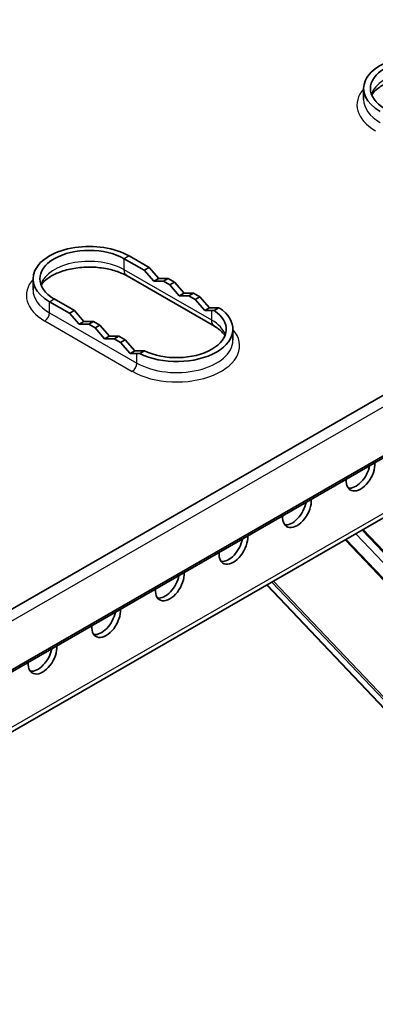
# Model space of a CAD drawing. Units: millimetres. Extents: x 50949 to 55149, y 22306 to 25276.
# Drawn here: x 52346 to 52388, y 23292 to 23408 of the extents above; entities that cross this region are included whole.
import ezdxf

# ---------------------------------------------------------------- set-up
doc = ezdxf.new("R2010")
doc.units = ezdxf.units.MM
doc.layers.add('Visible', color=7, linetype='Continuous', lineweight=35, true_color=0x22346e)
doc.layers.add('Visible Narrow', color=7, linetype='Continuous', lineweight=25, true_color=0x22346e)
doc.layers.add('ВИД', color=253, linetype='Continuous', lineweight=15)

msp = doc.modelspace()

# ---------------------------------------------------------------- linework, layer by layer
at = {"layer": 'Visible', "extrusion": (-0.707107, -0.407196, 0.578093)}
for p, q in [((52607.09, 23489.33), (51672.57, 22951.17)), ((51676.84, 22946.22), (52611.37, 23484.37)), ((51677.13, 22946.62), (52611.65, 23484.78)), ((51672.47, 22936.58), (52607, 23474.75)), ((52386.68, 23398.79), (52386.68, 23400.09)), ((52360.7, 23378.56), (52358.32, 23379.93)), ((52361.27, 23378.88), (52358.89, 23380.25)), ((52361.27, 23378.88), (52360.7, 23378.56)), ((52360.7, 23378.56), (52361.83, 23377.25)), ((52361.27, 23378.88), (52362.4, 23377.58)), ((52347.53, 23376.24), (52347.53, 23377.54)), ((52369.01, 23371.92), (52358.66, 23377.89)), ((52362.4, 23377.58), (52361.83, 23377.25)), ((52361.83, 23377.25), (52362.96, 23377.26)), ((52362.4, 23377.58), (52363.53, 23377.58)), ((52363.53, 23377.58), (52362.96, 23377.26)), ((52363.72, 23376.82), (52362.96, 23377.26)), ((52364.28, 23377.15), (52363.53, 23377.58)), ((52364.28, 23377.15), (52363.72, 23376.82)), ((52364.28, 23377.15), (52365.41, 23375.84)), ((52363.72, 23376.82), (52364.84, 23375.52)), ((52365.41, 23375.84), (52364.84, 23375.52)), ((52365.41, 23375.84), (52366.54, 23375.85)), ((52366.54, 23375.85), (52365.97, 23375.52)), ((52367.29, 23375.41), (52366.54, 23375.85)), ((52349.47, 23374.83), (52351.85, 23373.46)), ((52350.04, 23375.16), (52352.42, 23373.79)), ((52364.84, 23375.52), (52365.97, 23375.52)), ((52366.73, 23375.09), (52365.97, 23375.52)), ((52367.29, 23375.41), (52366.73, 23375.09)), ((52366.73, 23375.09), (52367.86, 23373.78)), ((52367.29, 23375.41), (52368.42, 23374.11)), ((52352.42, 23373.79), (52351.85, 23373.46)), ((52352.98, 23372.16), (52351.85, 23373.46)), ((52353.55, 23372.48), (52352.42, 23373.79)), ((52368.42, 23374.11), (52367.86, 23373.78)), ((52367.86, 23373.78), (52368.68, 23373.79)), ((52368.42, 23374.11), (52369.24, 23374.11)), ((52369.54, 23374.11), (52368.98, 23373.78)), ((52353.55, 23372.48), (52352.98, 23372.16)), ((52354.68, 23372.49), (52353.55, 23372.48)), ((52354.68, 23372.49), (52354.11, 23372.16)), ((52354.68, 23372.49), (52355.43, 23372.05)), ((52354.11, 23372.16), (52352.98, 23372.16)), ((52354.11, 23372.16), (52354.87, 23371.73)), ((52355.43, 23372.05), (52354.87, 23371.73)), ((52356, 23370.42), (52354.87, 23371.73)), ((52356.56, 23370.75), (52355.43, 23372.05)), ((52371.19, 23370.27), (52371.19, 23371.58)), ((52356.56, 23370.75), (52356, 23370.42)), ((52357.13, 23370.43), (52356, 23370.42)), ((52357.69, 23370.75), (52356.56, 23370.75)), ((52357.69, 23370.75), (52357.13, 23370.43)), ((52357.13, 23370.43), (52357.88, 23369.99)), ((52357.69, 23370.75), (52358.44, 23370.32)), ((52358.44, 23370.32), (52357.88, 23369.99)), ((52359.01, 23368.69), (52357.88, 23369.99)), ((52359.57, 23369.01), (52358.44, 23370.32)), ((52359.57, 23369.01), (52359.01, 23368.69)), ((52360.39, 23369.02), (52359.57, 23369.01)), ((52360.71, 23369.02), (52360.15, 23368.7)), ((52359.83, 23368.69), (52359.01, 23368.69))]:
    msp.add_line(p, q, dxfattribs=at)
at = {"layer": 'Visible'}
for centre, major_axis, ratio, start_param, end_param in [((52393.34, 23400.09), (6.66, 0), 0.575862, 0.785398, 3.926991), ((52393.34, 23400.09), (-5.86, 0), 0.575862, 3.926991, 7.068583), ((52354.18, 23377.54), (6.66, 0), 0.575862, 0.785398, 3.926991), ((52354.18, 23377.54), (-5.86, 0), 0.575862, 3.926991, 7.068583), ((52364.54, 23371.58), (-6.66, 0), 0.575862, 0.85116, 3.861229), ((52364.54, 23371.58), (-5.86, 0), 0.575862, 0.860143, 3.852246), ((52386.31, 23354.6), (1.2, 2.08), 0.578093, 2.265443, 5.584671), ((52385.74, 23354.92), (1.2, 2.08), 0.578093, 3.379066, 5.250039), ((52378.78, 23350.26), (1.2, 2.08), 0.578093, 2.265443, 5.584671), ((52378.21, 23350.58), (1.2, 2.08), 0.578093, 3.379066, 5.250039), ((52371.25, 23345.92), (1.2, 2.08), 0.578093, 2.265443, 5.584671), ((52370.68, 23346.25), (1.2, 2.08), 0.578093, 3.379066, 5.250039), ((52363.72, 23341.59), (1.2, 2.08), 0.578093, 2.265443, 5.584671), ((52363.15, 23341.91), (1.2, 2.08), 0.578093, 3.379066, 5.250039), ((52356.18, 23337.25), (1.2, 2.08), 0.578093, 2.265443, 5.584671), ((52355.62, 23337.58), (1.2, 2.08), 0.578093, 3.379066, 5.250039), ((52348.65, 23332.91), (1.2, 2.08), 0.578093, 2.265443, 5.584671), ((52348.09, 23333.24), (1.2, 2.08), 0.578093, 3.379066, 5.250039)]:
    msp.add_ellipse(centre, major_axis=major_axis, ratio=ratio, start_param=start_param, end_param=end_param, dxfattribs=at)
at = {"layer": 'Visible', "extrusion": (-6.1834e-17, 1.78591e-16, -1)}
msp.add_ellipse((52363.5, 23370.81), major_axis=(6.92, 2.39), ratio=0.256535, start_param=-0.641146, end_param=-0.574272, dxfattribs=at)
at = {"layer": 'Visible', "extrusion": (-1.03455e-16, 2.98804e-16, -1)}
msp.add_ellipse((52363.36, 23370.72), major_axis=(7.86, 2.72), ratio=0.256535, start_param=-0.641144, end_param=-0.582311, dxfattribs=at)
at = {"layer": 'Visible', "extrusion": (-7.25385e-17, 2.09508e-16, -1)}
msp.add_ellipse((52365.57, 23372), major_axis=(6.92, 2.39), ratio=0.256535, start_param=2.433586, end_param=2.50046, dxfattribs=at)
at = {"layer": 'Visible', "extrusion": (-2.20456e-16, -3.41706e-16, -1)}
msp.add_ellipse((52365.71, 23372.08), major_axis=(7.86, 2.72), ratio=0.256535, start_param=2.441625, end_param=2.500458, dxfattribs=at)
at = {"layer": 'Visible'}
for points, knots in [([(52397.81, 23400.44), (52397.44, 23400.65), (52396.99, 23400.85), (52395.97, 23401.18), (52395.39, 23401.31), (52394.18, 23401.47), (52393.55, 23401.5), (52392.28, 23401.45), (52391.65, 23401.37), (52390.49, 23401.12), (52389.96, 23400.95), (52389.04, 23400.55), (52388.66, 23400.33), (52388.06, 23399.88), (52387.85, 23399.65), (52387.69, 23399.4), (52387.66, 23399.36), (52387.64, 23399.32)], [1.570796, 1.570796, 1.570796, 1.570796, 1.84676, 1.84676, 2.130927, 2.130927, 2.421317, 2.421317, 2.713133, 2.713133, 3.001191, 3.001191, 3.28119, 3.28119, 3.555765, 3.555765, 3.615997, 3.615997, 3.615997, 3.615997]), ([(52358.66, 23377.89), (52358.28, 23378.1), (52357.83, 23378.3), (52356.81, 23378.63), (52356.24, 23378.76), (52355.03, 23378.92), (52354.39, 23378.95), (52353.12, 23378.9), (52352.5, 23378.82), (52351.34, 23378.57), (52350.8, 23378.4), (52349.88, 23378), (52349.5, 23377.78), (52348.9, 23377.33), (52348.69, 23377.1), (52348.53, 23376.85), (52348.5, 23376.81), (52348.48, 23376.77)], [1.570796, 1.570796, 1.570796, 1.570796, 1.84676, 1.84676, 2.130927, 2.130927, 2.421317, 2.421317, 2.713133, 2.713133, 3.001191, 3.001191, 3.28119, 3.28119, 3.555765, 3.555765, 3.615997, 3.615997, 3.615997, 3.615997]), ([(52370.24, 23370.81), (52370.24, 23370.81), (52370.24, 23370.81), (52370.17, 23370.92), (52370.09, 23371.04), (52369.87, 23371.29), (52369.74, 23371.42), (52369.41, 23371.67), (52369.22, 23371.8), (52369.01, 23371.92)], [1.0963917, 1.0963917, 1.0963917, 1.0963917, 1.0995574, 1.0995574, 1.2566371, 1.2566371, 1.4137167, 1.4137167, 1.5707963, 1.5707963, 1.5707963, 1.5707963])]:
    msp.add_open_spline(points, degree=3, knots=knots, dxfattribs=at)
at = {"layer": 'Visible Narrow', "extrusion": (-0.707107, -0.407196, 0.578093)}
for p, q in [((51673.93, 22950.6), (52608.45, 23488.75)), ((52607.32, 23475.47), (51672.8, 22937.32)), ((52358.89, 23380.25), (52358.32, 23379.93)), ((52358.32, 23378.62), (52358.32, 23379.93)), ((52368.68, 23372.66), (52358.32, 23378.62)), ((52349.47, 23374.83), (52350.04, 23375.16)), ((52349.47, 23373.53), (52349.47, 23374.83)), ((52349.47, 23373.53), (52359.83, 23367.56)), ((52368.68, 23372.66), (52368.68, 23373.79)), ((52348.91, 23372.55), (52359.26, 23366.58)), ((52359.83, 23367.56), (52359.83, 23368.69))]:
    msp.add_line(p, q, dxfattribs=at)
at = {"layer": 'Visible Narrow'}
for centre, major_axis, ratio, start_param, end_param in [((52393.34, 23398.79), (-5.86, 0), 0.575862, 3.926991, 6.088361), ((52393.34, 23398.13), (7.45, 0), 0.575862, 2.674447, 3.926991), ((52393.34, 23398.79), (6.66, 0), 0.575862, 3.141593, 3.926991), ((52354.18, 23376.24), (-5.86, 0), 0.575862, 3.926991, 6.088361), ((52354.18, 23375.58), (7.45, 0), 0.575862, 2.674447, 3.926991), ((52354.18, 23376.24), (6.66, 0), 0.575862, 3.141593, 3.926991), ((52348.91, 23373.2), (0.399, 0.692), 0.578093, 3.925057, 5.495853), ((52364.54, 23370.27), (-5.86, 0), 0.575862, 3.336417, 3.926991), ((52364.54, 23369.62), (7.45, 0), 0.575862, 3.926991, 6.750331), ((52364.54, 23370.27), (6.66, 0), 0.575862, 3.926991, 6.283185), ((52359.26, 23367.24), (0.399, 0.692), 0.578093, 3.925057, 5.495853)]:
    msp.add_ellipse(centre, major_axis=major_axis, ratio=ratio, start_param=start_param, end_param=end_param, dxfattribs=at)
at = {"layer": 'Visible Narrow', "extrusion": (-8.64906e-17, 4.98066e-17, -1)}
msp.add_ellipse((52359.45, 23379.27), major_axis=(0.8, 1.38), ratio=0.578093, start_param=3.141593, end_param=3.928925, dxfattribs=at)
at = {"layer": 'Visible Narrow', "extrusion": (7.50967e-17, -4.32453e-17, -1)}
msp.add_ellipse((52369.81, 23373.31), major_axis=(0.8, 1.38), ratio=0.578093, start_param=3.141593, end_param=3.928925, dxfattribs=at)
at = {"layer": 'ВИД', "extrusion": (-0.707107, -0.407196, 0.578093)}
for p, q in [((52386.5, 23347.76), (52400.93, 23332.54)), ((52386.62, 23347.84), (52401, 23332.67)), ((52384.49, 23346.61), (52399.82, 23330.43)), ((52384.61, 23346.68), (52399.89, 23330.56)), ((52385.76, 23347.34), (52400.52, 23331.77)), ((52375.2, 23341.26), (52517.53, 23191.12)), ((52375.25, 23341.29), (52517.59, 23191.16)), ((52375.82, 23341.62), (52518.06, 23191.59)), ((52376.02, 23341.73), (52518.24, 23191.72))]:
    msp.add_line(p, q, dxfattribs=at)

doc.saveas('drawing.dxf')
